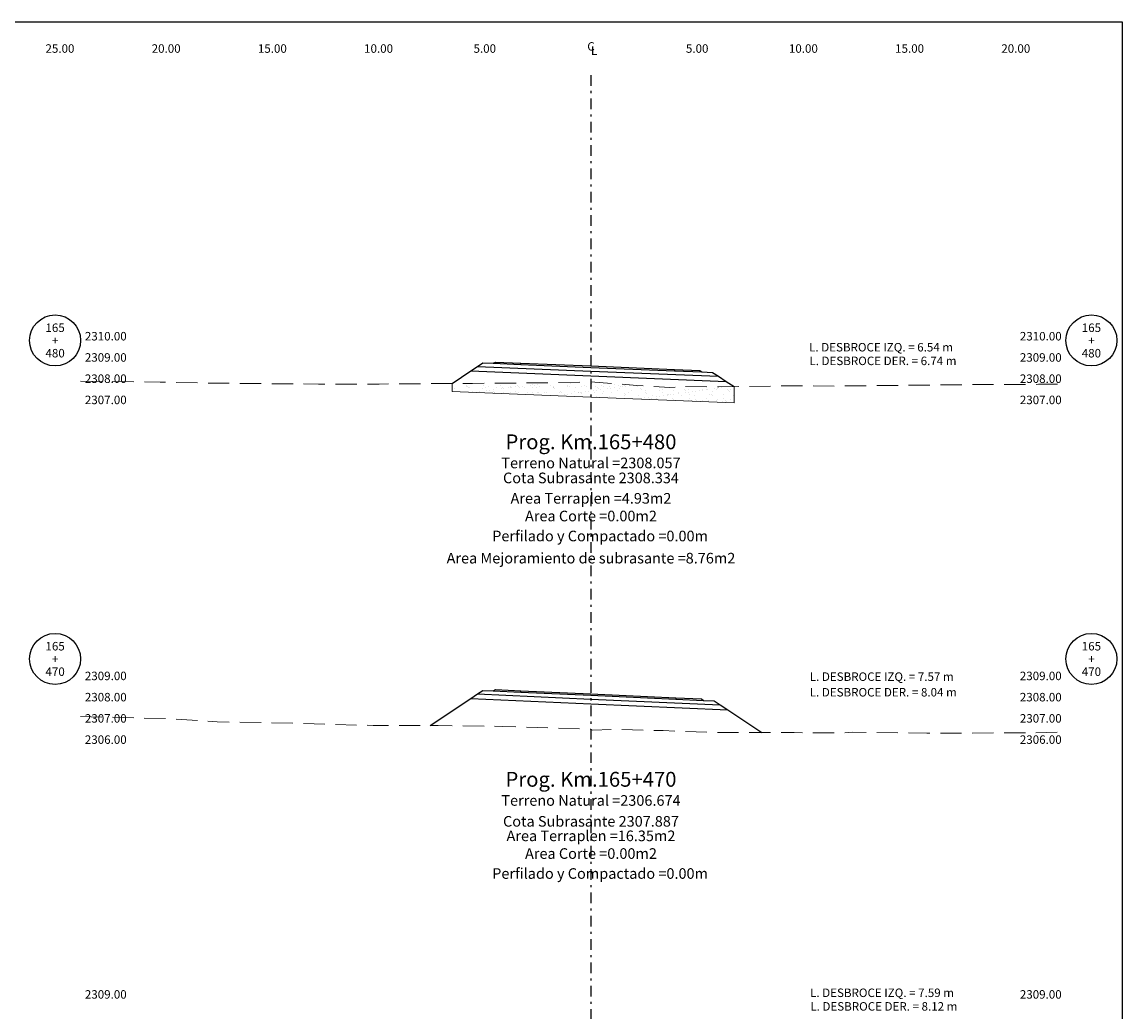
# Model space of a CAD drawing. Extents: x 0 to 155, y 0 to 95.
# Drawn here: x 103 to 155, y 48 to 95 of the extents above; entities that cross this region are included whole.
import ezdxf
from ezdxf.enums import TextEntityAlignment as Align

# ---------------------------------------------------------------- set-up
doc = ezdxf.new("R2010")
doc.units = 0
doc.header["$LTSCALE"] = 2
doc.linetypes.add('DASHDOT2', pattern=[0.5, 0.25, -0.125, 0, -0.125])
doc.linetypes.add('DASHED', pattern=[0.75, 0.5, -0.25])
for name, color, linetype, lineweight in [('Achurado', 8, 'CONTINUOUS', 5), ('Mejoramiento AdicN°08', 4, 'CONTINUOUS', 5), ('ORIG_SURFACE', 44, 'DASHED', 20)]:
    doc.layers.add(name, color=color, linetype=linetype, lineweight=lineweight)
for name, color, linetype in [('ANN_ELEV_OFF', 7, 'CONTINUOUS'), ('BORDER', 7, 'CONTINUOUS'), ('CENTERLINE', 4, 'DASHDOT2'), ('CIRCLE_STATIONS', 7, 'CONTINUOUS'), ('CIRCLES', 7, 'CONTINUOUS'), ('CL_ORIG_ELEV', 7, 'CONTINUOUS'), ('DES_BASE', 8, 'CONTINUOUS'), ('DES_BERMA', 8, 'CONTINUOUS'), ('DES_PAVIMENTO', 8, 'CONTINUOUS'), ('DES_SUBBASE', 8, 'CONTINUOUS'), ('DES_SUBRASANTE', 1, 'CONTINUOUS'), ('DESIGNEARTHWORK', 7, 'CONTINUOUS'), ('ELEVATIONS', 7, 'CONTINUOUS'), ('OFFSETS', 7, 'CONTINUOUS'), ('STATIONS', 7, 'CONTINUOUS'), ('Texto - Calculo', 7, 'CONTINUOUS')]:
    doc.layers.add(name, color=color, linetype=linetype)
doc.styles.add('asimplex', font='simplex.shx', dxfattribs={"height": 0.4})
doc.styles.add('CIRCLE_STATIONS', font='SIMPLEX.SHX')
doc.styles.add('CL_ELEVATIONS', font='SIMPLEX')
doc.styles.add('DESIGN_EARTHWORK', font='simplex.shx')
doc.styles.add('ELEVATIONS', font='SIMPLEX')
doc.styles.add('OFFSETS', font='SIMPLEX')
doc.styles.get("Standard").update_dxf_attribs({"font": 'simplex'})

msp = doc.modelspace()

# ---------------------------------------------------------------- hatches: boundary and pattern name
at = {"layer": 'Achurado'}
h = msp.add_hatch(dxfattribs=at)
h.set_pattern_fill('AR-SAND', color=256, scale=0.01)
h.paths.add_polyline_path([(130, 78.057), (129.97, 78.059), (129.861, 78.043), (127.735, 78.006), (124.425, 77.976), (123.458, 77.976), (123.458, 77.603), (130, 77.334)])
h.paths.add_polyline_path([(136.737, 77.826), (136.021, 77.814), (134.138, 77.828), (133.712, 77.78), (132.154, 77.881), (130, 78.057), (130, 77.334), (136.737, 77.056)])

# ---------------------------------------------------------------- linework, layer by layer
at = {"layer": 'BORDER'}
msp.add_lwpolyline([(0, 0), (0, 95), (155, 95), (155, 0)], close=True, dxfattribs=at)
at = {"layer": 'CENTERLINE'}
msp.add_lwpolyline([(130, 92.5), (130, 2.5)], dxfattribs=at)
at = {"layer": 'CIRCLES'}
for centre in [(104.773, 80), (153.56, 80), (104.773, 65), (153.56, 65)]:
    msp.add_circle(centre, 1.2, dxfattribs=at)
at = {"layer": 'DES_BASE'}
for points in [[(124.661, 78.778), (124.908, 78.943), (125.398, 78.923), (126.7, 78.869), (130, 78.734), (133.925, 78.572), (135.226, 78.519), (135.729, 78.498), (136.009, 78.311)], [(124.662, 63.352), (124.908, 63.516), (125.398, 63.494), (126.7, 63.435), (130, 63.287), (134, 63.107), (135.301, 63.048), (135.804, 63.026), (136.086, 62.838)]]:
    msp.add_lwpolyline(points, dxfattribs=at)
at = {"layer": 'DES_BERMA'}
for points in [[(124.908, 78.943), (125.398, 78.923), (125.5, 78.984), (126.7, 78.934), (130, 78.799), (133.925, 78.637), (135.125, 78.588), (135.226, 78.519), (135.729, 78.498)], [(124.908, 63.516), (125.398, 63.494), (125.5, 63.554), (126.7, 63.5), (130, 63.352), (134, 63.172), (135.2, 63.118), (135.301, 63.048), (135.804, 63.026)]]:
    msp.add_lwpolyline(points, dxfattribs=at)
at = {"layer": 'DES_PAVIMENTO'}
for points in [[(124.908, 78.943), (125.398, 78.923), (126.7, 78.869), (126.7, 78.934), (130, 78.799), (133.925, 78.637), (133.925, 78.572), (135.226, 78.519), (135.729, 78.498)], [(124.908, 63.516), (125.398, 63.494), (126.7, 63.435), (126.7, 63.5), (130, 63.352), (134, 63.172), (134, 63.107), (135.301, 63.048), (135.804, 63.026)]]:
    msp.add_lwpolyline(points, dxfattribs=at)
at = {"layer": 'DES_SUBBASE'}
for points in [[(124.343, 78.566), (124.661, 78.778), (130, 78.559), (136.009, 78.311), (136.369, 78.072)], [(124.346, 63.141), (124.662, 63.352), (130, 63.112), (136.086, 62.838), (136.448, 62.597)]]:
    msp.add_lwpolyline(points, dxfattribs=at)
at = {"layer": 'DES_SUBRASANTE'}
for points in [[(123.458, 77.976), (124.343, 78.566), (130, 78.334), (136.369, 78.072), (136.737, 77.826)], [(122.43, 61.864), (124.346, 63.141), (130, 62.887), (136.448, 62.597), (138.044, 61.532)]]:
    msp.add_lwpolyline(points, dxfattribs=at)
at = {"layer": 'Mejoramiento AdicN°08'}
msp.add_lwpolyline([(136.737, 77.826), (136.737, 77.056), (130, 77.334), (123.458, 77.603), (123.458, 77.976)], dxfattribs=at)
at = {"layer": 'ORIG_SURFACE', "flags": 128}
for points in [[(105.973, 78.083), (109.718, 78.037), (112.153, 77.991), (117.17, 77.943), (118.604, 77.939), (120.035, 77.948), (123.384, 77.976), (124.425, 77.976), (127.735, 78.006), (129.861, 78.043), (129.97, 78.059), (130, 78.057), (132.154, 77.881), (133.712, 77.78), (134.138, 77.828), (136.021, 77.814), (139.002, 77.863), (141.456, 77.853), (148.312, 77.927), (150.308, 77.922), (151.064, 77.935), (152.36, 77.955)], [(105.973, 62.286), (110.028, 62.19), (112.394, 62.038), (114.945, 61.996), (119.739, 61.867), (122.803, 61.864), (125.85, 61.823), (128.13, 61.755), (129.971, 61.685), (130, 61.674), (130.082, 61.643), (131.201, 61.679), (133.391, 61.623), (135.577, 61.539), (139.564, 61.528), (141.77, 61.51), (142.333, 61.549), (145.81, 61.5), (150.911, 61.522), (152.36, 61.558)]]:
    msp.add_lwpolyline(points, dxfattribs=at)

# ---------------------------------------------------------------- texts
at = {"layer": 'ANN_ELEV_OFF', "style": 'CL_ELEVATIONS'}
for s, p in [('Cota Subrasante 2308.334', (130, 73.276)), ('Cota Subrasante 2307.887', (130, 57.101))]:
    msp.add_text(s, height=0.5, dxfattribs=at).set_placement(p, align=Align.CENTER)
at = {"layer": 'CIRCLE_STATIONS', "style": 'CIRCLE_STATIONS'}
for s, p in [('165', (104.773, 80.6)), ('165', (153.56, 80.6)), ('+', (104.773, 80)), ('+', (153.56, 80)), ('480', (104.773, 79.4)), ('480', (153.56, 79.4)), ('165', (104.773, 65.6)), ('165', (153.56, 65.6)), ('+', (104.773, 65)), ('+', (153.56, 65)), ('470', (104.773, 64.4)), ('470', (153.56, 64.4))]:
    msp.add_text(s, height=0.4, dxfattribs=at).set_placement(p, align=Align.MIDDLE_CENTER)
at = {"layer": 'CL_ORIG_ELEV', "style": 'CL_ELEVATIONS'}
for s, p in [('Terreno Natural =2308.057', (130, 73.825)), ('Terreno Natural =2306.674', (130, 57.928))]:
    msp.add_text(s, height=0.5, dxfattribs=at).set_placement(p, align=Align.BOTTOM_CENTER)
at = {"layer": 'DESIGNEARTHWORK', "style": 'DESIGN_EARTHWORK'}
for s, p in [('Area Terraplen =4.93m2', (130, 72.158)), ('Area Corte =0.00m2', (130, 71.325)), ('Area Mejoramiento de subrasante =8.76m2', (130, 69.341)), ('Area Terraplen =16.35m2', (130, 56.262)), ('Area Corte =0.00m2', (130, 55.428))]:
    msp.add_text(s, height=0.5, dxfattribs=at).set_placement(p, align=Align.BOTTOM_CENTER)
at = {"layer": 'DESIGNEARTHWORK', "style": 'CL_ELEVATIONS'}
for p in [(130.429, 70.54), (130.429, 54.644)]:
    msp.add_text('Perfilado y Compactado =0.00m', height=0.5, dxfattribs=at).set_placement(p, align=Align.CENTER)
at = {"layer": 'ELEVATIONS', "style": 'ELEVATIONS'}
for s, p in [('2310.00', (106.173, 80)), ('2309.00', (106.173, 79)), ('2308.00', (106.173, 78)), ('2307.00', (106.173, 77)), ('2309.00', (106.173, 64)), ('2308.00', (106.173, 63)), ('2307.00', (106.173, 62)), ('2306.00', (106.173, 61)), ('2309.00', (106.173, 49))]:
    msp.add_text(s, height=0.4, dxfattribs=at).set_placement(p)
for s, p in [('2310.00', (152.16, 80)), ('2309.00', (152.16, 79)), ('2308.00', (152.16, 78)), ('2307.00', (152.16, 77)), ('2309.00', (152.16, 64)), ('2308.00', (152.16, 63)), ('2307.00', (152.16, 62)), ('2306.00', (152.16, 61)), ('2309.00', (152.16, 49))]:
    msp.add_text(s, height=0.4, dxfattribs=at).set_placement(p, align=Align.RIGHT)
at = {"layer": 'OFFSETS', "style": 'OFFSETS'}
for s, p in [('25.00', (105, 93.55)), ('20.00', (110, 93.55)), ('15.00', (115, 93.55)), ('10.00', (120, 93.55)), ('5.00', (125, 93.55)), ('5.00', (135, 93.55)), ('10.00', (140, 93.55)), ('15.00', (145, 93.55)), ('20.00', (150, 93.55))]:
    msp.add_text(s, height=0.4, dxfattribs=at).set_placement(p, align=Align.CENTER)
msp.add_text('C', height=0.4, dxfattribs=at).set_placement((130, 93.85), align=Align.MIDDLE_CENTER)
msp.add_text('L', height=0.4, dxfattribs=at).set_placement((130, 93.65), align=Align.MIDDLE_LEFT)
at = {"layer": 'STATIONS'}
for s, p in [('Prog. Km.165+480', (130, 74.658)), ('Prog. Km.165+470', (130, 58.762))]:
    msp.add_text(s, height=0.7, dxfattribs=at).set_placement(p, align=Align.BOTTOM_CENTER)
at = {"layer": 'Texto - Calculo', "style": 'asimplex'}
for s, p in [('L. DESBROCE IZQ. = 6.54 m', (140.271, 79.482)), ('L. DESBROCE DER. = 6.74 m', (140.285, 78.84)), ('L. DESBROCE IZQ. = 7.57 m', (140.302, 63.966)), ('L. DESBROCE DER. = 8.04 m', (140.298, 63.231)), ('L. DESBROCE IZQ. = 7.59 m', (140.316, 49.076)), ('L. DESBROCE DER. = 8.12 m', (140.327, 48.435))]:
    msp.add_text(s, height=0.4, dxfattribs=at).set_placement(p)

doc.saveas('drawing.dxf')
